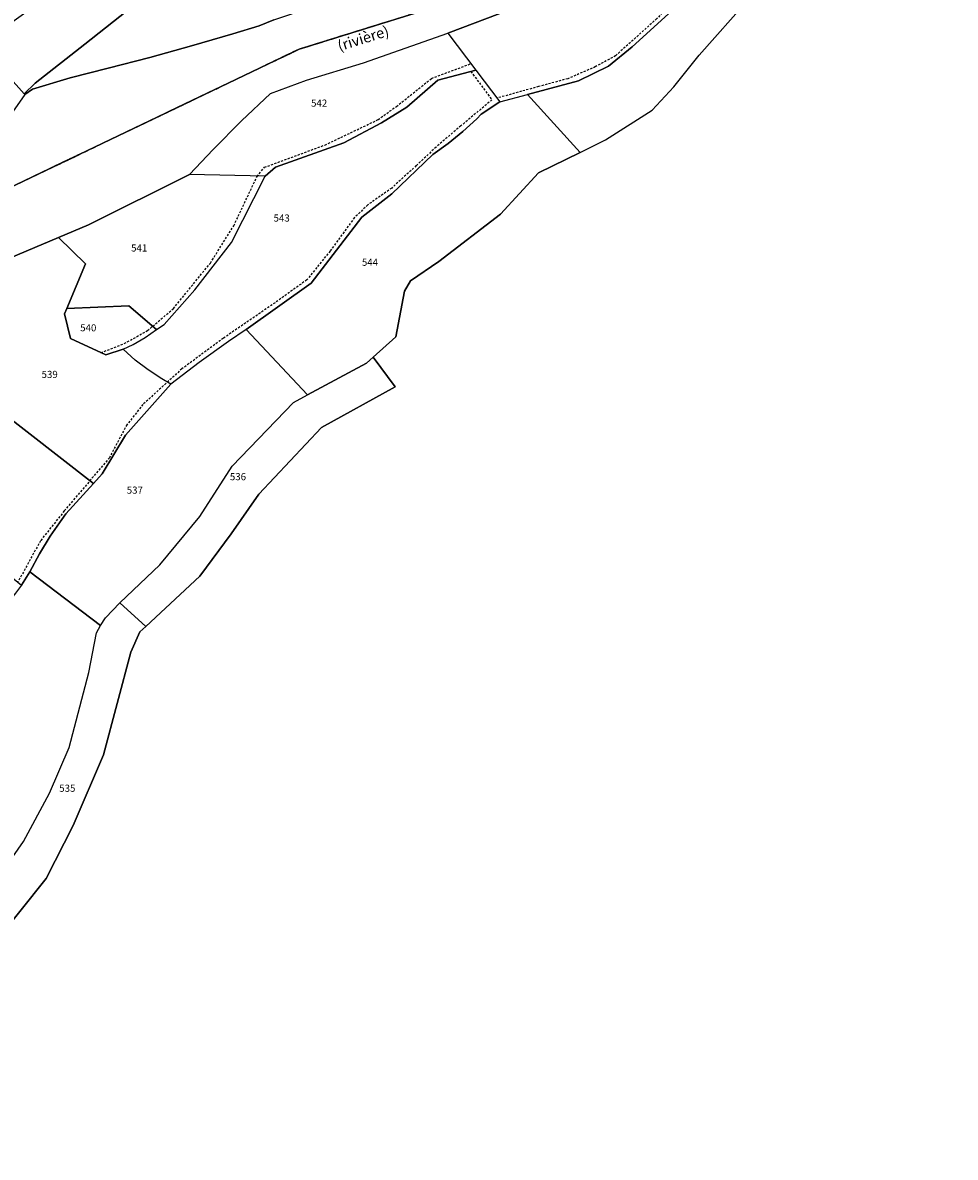
# Model space of a CAD drawing. Units: metres. Extents: x 1043474 to 1054746, y 6331335 to 6346304.
# Drawn here: x 1048828 to 1049090, y 6335719 to 6336038 of the extents above; entities that cross this region are included whole.
import ezdxf
from ezdxf.enums import TextEntityAlignment as Align

# ---------------------------------------------------------------- set-up
doc = ezdxf.new("R2010")
doc.units = ezdxf.units.M
doc.linetypes.add('TOPO1', pattern=[1, 0.6, -0.4])
doc.linetypes.add('TOPO2', pattern=[2.4, 2, -0.4])
for name, color, linetype in [('ig_cad_detail_lineaire', 252, 'TOPO1'), ('ig_cad_divers_texte', 8, 'CONTINUOUS'), ('ig_cad_hydro', 140, 'CONTINUOUS'), ('ig_cad_parcel', 3, 'CONTINUOUS'), ('ig_cad_parcel_num', 3, 'CONTINUOUS'), ('ig_cad_section', 20, 'TOPO2')]:
    doc.layers.add(name, color=color, linetype=linetype)
doc.styles.add('Times New Roman', font='times.ttf')

msp = doc.modelspace()

# ---------------------------------------------------------------- linework, layer by layer
at = {"layer": 'ig_cad_detail_lineaire'}
for points in [[(1049089.59, 6336116.55), (1049085.46, 6336110.08), (1049075.81, 6336090.94), (1049072.68, 6336087.7), (1049069.15, 6336085.98), (1049061.51, 6336086.53), (1049058.19, 6336083.99), (1049051.13, 6336076.13), (1049040.2, 6336071.12), (1049024.07, 6336056.53), (1049014.54, 6336048.07), (1049005.73, 6336039.62), (1048994.14, 6336029.17), (1048988.44, 6336026.05), (1048980.69, 6336022.71), (1048972.5, 6336020.51), (1048960.78, 6336017.26)], [(1048849.53, 6335945.67), (1048856.04, 6335948.24), (1048862.58, 6335951.88), (1048869.88, 6335958.09), (1048880.26, 6335970.89), (1048886.84, 6335981.38), (1048893.38, 6335995.24), (1048895.49, 6335997.8), (1048912.46, 6336004.07), (1048927.4, 6336011.21), (1048932.53, 6336014.91), (1048942.39, 6336022.81), (1048953.46, 6336026.93)], [(1048953.46, 6336024.75), (1048959.4, 6336016.77), (1048950.63, 6336009.44), (1048943.7, 6336003.5), (1048938.13, 6335998.28), (1048931.23, 6335991.97), (1048924.49, 6335987.22), (1048920.76, 6335983.67), (1048913.92, 6335974.27), (1048907.37, 6335966.15), (1048899.26, 6335960.3), (1048883.92, 6335949.74), (1048872.27, 6335941.14), (1048861.33, 6335931.15), (1048856.84, 6335925.43), (1048851.92, 6335916.17), (1048839.2, 6335901.21), (1048832.52, 6335892.8), (1048826.16, 6335881.17)]]:
    msp.add_lwpolyline(points, dxfattribs=at)
at = {"layer": 'ig_cad_hydro'}
for points in [[(1048992.77, 6336058.27), (1048905.19, 6336031), (1048823.42, 6335991.82), (1048781.55, 6335928.4), (1048754.01, 6335910.25), (1048749.23, 6335903.98), (1048748.9, 6335888.65), (1048742.41, 6335879.36), (1048736.22, 6335872.76), (1048725.84, 6335864.69), (1048721.85, 6335859.65), (1048719.56, 6335851.37), (1048709.71, 6335844.48), (1048705.1, 6335840.57), (1048697.9, 6335834.86), (1048690.51, 6335829.41), (1048688.99, 6335831.44), (1048686.48, 6335832.6), (1048680.16, 6335803.48), (1048682.99, 6335761.58), (1048679.49, 6335744.02), (1048662.41, 6335726.22), (1048619.06, 6335707.04)], [(1048823.42, 6335991.82), (1048905.19, 6336031), (1048992.77, 6336058.27)], [(1048819.3, 6335970.43), (1048837.58, 6335978.11), (1048845.98, 6335981.64), (1048874.41, 6335995.81), (1048881.02, 6336002.84), (1048888.99, 6336010.84), (1048897.2, 6336018.6), (1048907.3, 6336022.34), (1048923.3, 6336027.22), (1048946.97, 6336035.51), (1048961.65, 6336041.06)], [(1048898.12, 6336039.26), (1048893.95, 6336037.57), (1048886.56, 6336035.35), (1048874.93, 6336031.96), (1048863.28, 6336028.71), (1048851.57, 6336025.64), (1048840.87, 6336022.97), (1048830.31, 6336019.8), (1048828.09, 6336018.3), (1048824.01, 6336012.41)]]:
    msp.add_lwpolyline(points, dxfattribs=at)
at = {"layer": 'ig_cad_parcel'}
for points in [[(1049064.51, 6336084.52), (1049054.95, 6336092), (1049035.15, 6336076.36), (1049022.66, 6336068.21), (1049008.23, 6336057.22), (1048980.36, 6336049.73), (1048961.65, 6336041.06), (1048946.97, 6336035.51), (1048954.84, 6336025.11), (1048961.61, 6336016.17), (1048969.35, 6336018.28), (1048983.74, 6336022.12), (1048992.18, 6336026.26), (1048998.81, 6336031.67), (1049040.73, 6336069.91), (1049051.81, 6336075.4), (1049060.9, 6336084.59)], [(1048984.19, 6336001.99), (1048991.33, 6336005.5), (1049004.4, 6336013.85), (1049010.47, 6336020.41), (1049017.58, 6336029.3), (1049031.59, 6336045.15), (1049046.16, 6336056.83), (1049068.68, 6336069.64), (1049074.03, 6336077.09), (1049064.51, 6336084.52), (1049060.9, 6336084.59), (1049051.81, 6336075.4), (1049040.73, 6336069.91), (1048998.81, 6336031.67), (1048992.18, 6336026.26), (1048983.74, 6336022.12), (1048969.35, 6336018.28)], [(1048828.09, 6336018.3), (1048830.31, 6336019.8), (1048840.87, 6336022.97), (1048851.57, 6336025.64), (1048863.28, 6336028.71), (1048874.93, 6336031.96), (1048886.56, 6336035.35), (1048893.95, 6336037.57), (1048898.12, 6336039.26), (1048908.72, 6336042.81), (1048926.31, 6336047.54), (1048943.66, 6336052.04), (1048940.44, 6336069.98), (1048917.98, 6336067.51), (1048903.15, 6336065.43), (1048890.38, 6336062.04), (1048877.97, 6336055.58), (1048867.61, 6336050.41), (1048858.9, 6336043.4), (1048844.99, 6336032.39), (1048831, 6336021.5), (1048827.91, 6336018.49)], [(1048819.4, 6336027.97), (1048827.91, 6336018.49), (1048831, 6336021.5), (1048844.99, 6336032.39), (1048858.9, 6336043.4), (1048867.61, 6336050.41), (1048864.54, 6336054.06), (1048857.32, 6336064.2), (1048850.88, 6336059.21), (1048835.35, 6336046.41), (1048815.47, 6336032.16)], [(1048946.97, 6336035.51), (1048954.84, 6336025.11), (1048944.23, 6336022.34), (1048935.49, 6336014.7), (1048928.32, 6336010.31), (1048917.77, 6336004.7), (1048898.61, 6335997.86), (1048895.63, 6335995.31), (1048874.41, 6335995.81), (1048881.02, 6336002.84), (1048888.99, 6336010.84), (1048897.2, 6336018.6), (1048907.3, 6336022.34), (1048923.3, 6336027.22)], [(1048828.09, 6336018.3), (1048824.01, 6336012.41), (1048820.07, 6336006.44), (1048818.22, 6336003.5), (1048814.23, 6335997.9), (1048809.38, 6335990.22), (1048807.72, 6335985.78), (1048805.67, 6335978.21), (1048789.7, 6335976.29), (1048782.02, 6335974.51), (1048775.31, 6335985.61), (1048778.67, 6335988.55), (1048790.62, 6335999.97), (1048819.4, 6336027.97), (1048827.91, 6336018.49)], [(1048890.33, 6335952.17), (1048885.32, 6335948.79), (1048877.14, 6335942.96), (1048869.18, 6335936.86), (1048866.6, 6335938.32), (1048862.8, 6335940.83), (1048859.18, 6335943.6), (1048855.78, 6335946.65), (1048858.55, 6335947.98), (1048861.93, 6335949.93), (1048865.12, 6335952.17), (1048867.26, 6335953.65), (1048875.88, 6335963.35), (1048886.2, 6335976.65), (1048895.63, 6335995.31), (1048898.61, 6335997.86), (1048917.77, 6336004.7), (1048928.32, 6336010.31), (1048935.49, 6336014.7), (1048944.23, 6336022.34), (1048954.84, 6336025.11), (1048961.61, 6336016.17), (1048956.36, 6336012.72), (1048955.11, 6336011.44), (1048951.23, 6336007.84), (1048947.11, 6336004.5), (1048942.81, 6336001.42), (1048931.26, 6335990.35), (1048922.84, 6335983.79), (1048908.56, 6335965.23)], [(1048984.19, 6336001.99), (1048972.45, 6335996.21), (1048961.84, 6335984.66), (1048944.47, 6335971.33), (1048936.49, 6335965.85), (1048934.82, 6335963.03), (1048932.34, 6335950.15), (1048926.03, 6335944.47), (1048924.15, 6335942.78), (1048907.55, 6335933.81), (1048890.33, 6335952.17), (1048908.56, 6335965.23), (1048922.84, 6335983.79), (1048931.26, 6335990.35), (1048942.81, 6336001.42), (1048947.11, 6336004.5), (1048951.23, 6336007.84), (1048955.11, 6336011.44), (1048956.36, 6336012.72), (1048961.61, 6336016.17), (1048969.35, 6336018.28)], [(1048865.12, 6335952.17), (1048867.26, 6335953.65), (1048875.88, 6335963.35), (1048886.2, 6335976.65), (1048895.63, 6335995.31), (1048874.41, 6335995.81), (1048845.98, 6335981.64), (1048837.58, 6335978.11), (1048845.15, 6335970.67), (1048839.94, 6335958.1), (1048857.32, 6335958.87)], [(1048847.45, 6335908.93), (1048849.89, 6335911.62), (1048856.42, 6335922.5), (1048869.18, 6335936.86), (1048866.6, 6335938.32), (1048862.8, 6335940.83), (1048859.18, 6335943.6), (1048855.78, 6335946.65), (1048850.87, 6335945.04), (1048840.97, 6335949.64), (1048839.3, 6335956.57), (1048839.94, 6335958.1), (1048845.15, 6335970.67), (1048837.58, 6335978.11), (1048819.3, 6335970.43), (1048812.89, 6335961.55), (1048806.21, 6335952.87), (1048800.27, 6335945.6)], [(1048855.78, 6335946.65), (1048858.55, 6335947.98), (1048861.93, 6335949.93), (1048865.12, 6335952.17), (1048857.32, 6335958.87), (1048839.94, 6335958.1), (1048839.3, 6335956.57), (1048840.97, 6335949.64), (1048850.87, 6335945.04)], [(1048890.33, 6335952.17), (1048885.32, 6335948.79), (1048877.14, 6335942.96), (1048869.18, 6335936.86), (1048856.42, 6335922.5), (1048849.89, 6335911.62), (1048847.45, 6335908.93), (1048839.69, 6335900.37), (1048838.52, 6335898.81), (1048835.23, 6335894.06), (1048832.22, 6335889.15), (1048829.51, 6335884.05), (1048849.44, 6335868.95), (1048850.76, 6335871.16), (1048854.85, 6335875.32), (1048866.11, 6335886.02), (1048877.32, 6335899.66), (1048886.35, 6335913.79), (1048903.6, 6335931.67), (1048907.55, 6335933.81)], [(1048829.51, 6335884.05), (1048832.22, 6335889.15), (1048835.23, 6335894.06), (1048838.52, 6335898.81), (1048839.69, 6335900.37), (1048847.45, 6335908.93), (1048800.27, 6335945.6), (1048796.93, 6335941.78), (1048789.66, 6335929.12), (1048779.4, 6335921.64), (1048784.16, 6335911.31), (1048792.34, 6335906.75), (1048815.82, 6335889.54), (1048827.16, 6335880.37)], [(1048926.03, 6335944.47), (1048932.16, 6335936.1), (1048911.54, 6335924.61), (1048893.88, 6335905.95), (1048886.08, 6335894.73), (1048877.34, 6335882.85), (1048862.17, 6335868.75), (1048854.85, 6335875.32), (1048866.11, 6335886.02), (1048877.32, 6335899.66), (1048886.35, 6335913.79), (1048903.6, 6335931.67), (1048907.55, 6335933.81), (1048924.15, 6335942.78)], [(1048811.24, 6335785.55), (1048814.98, 6335790.07), (1048827.72, 6335808.25), (1048835.03, 6335821.84), (1048840.59, 6335834.66), (1048846.08, 6335855.8), (1048848.24, 6335866.93), (1048849.44, 6335868.95), (1048829.51, 6335884.05), (1048827.16, 6335880.37), (1048825.51, 6335878.05), (1048822.78, 6335874.69), (1048819.79, 6335871.56), (1048813.62, 6335854.74), (1048808.5, 6335833.06), (1048804.62, 6335817.51), (1048795.86, 6335798.41)], [(1048862.17, 6335868.75), (1048860.49, 6335867.19), (1048857.89, 6335861.46), (1048850.22, 6335832.65), (1048841.68, 6335812.8), (1048834.09, 6335797.82), (1048818.86, 6335778.8), (1048811.24, 6335785.55), (1048814.98, 6335790.07), (1048827.72, 6335808.25), (1048835.03, 6335821.84), (1048840.59, 6335834.66), (1048846.08, 6335855.8), (1048848.24, 6335866.93), (1048849.44, 6335868.95), (1048850.76, 6335871.16), (1048854.85, 6335875.32)]]:
    msp.add_lwpolyline(points, close=True, dxfattribs=at)
msp.add_lwpolyline([(1048818.86, 6335778.8), (1048834.09, 6335797.82), (1048841.68, 6335812.8), (1048850.22, 6335832.65), (1048857.89, 6335861.46), (1048860.49, 6335867.19), (1048862.17, 6335868.75), (1048877.34, 6335882.85), (1048886.08, 6335894.73), (1048893.88, 6335905.95), (1048911.54, 6335924.61), (1048932.16, 6335936.1), (1048926.03, 6335944.47), (1048932.34, 6335950.15), (1048934.82, 6335963.03), (1048936.49, 6335965.85), (1048944.47, 6335971.33), (1048961.84, 6335984.66), (1048972.45, 6335996.21), (1048984.19, 6336001.99), (1048991.33, 6336005.5), (1049004.4, 6336013.85), (1049010.47, 6336020.41), (1049017.58, 6336029.3), (1049031.59, 6336045.15)], dxfattribs=at)
at = {"layer": 'ig_cad_section'}
for points in [[(1048992.77, 6336058.27), (1048905.19, 6336031), (1048823.42, 6335991.82), (1048781.55, 6335928.4), (1048754.01, 6335910.25), (1048729.67, 6335907.9), (1048713.96, 6335901.5), (1048709.28, 6335874.51), (1048696.75, 6335850.55), (1048686.48, 6335832.6), (1048680.16, 6335803.48), (1048682.99, 6335761.58), (1048679.49, 6335744.02), (1048662.41, 6335726.22), (1048619.06, 6335707.04)], [(1048992.77, 6336058.27), (1048905.19, 6336031), (1048823.42, 6335991.82), (1048781.55, 6335928.4), (1048754.01, 6335910.25), (1048729.67, 6335907.9), (1048713.96, 6335901.5), (1048709.28, 6335874.51), (1048696.75, 6335850.55), (1048686.48, 6335832.6), (1048680.16, 6335803.48), (1048682.99, 6335761.58), (1048679.49, 6335744.02), (1048662.41, 6335726.22), (1048619.06, 6335707.04)], [(1048992.77, 6336058.27), (1048905.19, 6336031), (1048823.42, 6335991.82), (1048781.55, 6335928.4), (1048754.01, 6335910.25), (1048729.67, 6335907.9), (1048713.96, 6335901.5), (1048709.28, 6335874.51), (1048696.75, 6335850.55), (1048686.48, 6335832.6), (1048680.16, 6335803.48), (1048682.99, 6335761.58), (1048679.49, 6335744.02), (1048662.41, 6335726.22), (1048619.06, 6335707.04)], [(1048992.77, 6336058.27), (1048905.19, 6336031), (1048823.42, 6335991.82), (1048781.55, 6335928.4), (1048754.01, 6335910.25), (1048729.67, 6335907.9), (1048713.96, 6335901.5), (1048709.28, 6335874.51), (1048696.75, 6335850.55), (1048686.48, 6335832.6), (1048680.16, 6335803.48), (1048682.99, 6335761.58), (1048679.49, 6335744.02), (1048662.41, 6335726.22), (1048619.06, 6335707.04)], [(1048992.77, 6336058.27), (1048905.19, 6336031), (1048823.42, 6335991.82), (1048781.55, 6335928.4), (1048754.01, 6335910.25), (1048729.67, 6335907.9), (1048713.96, 6335901.5), (1048709.28, 6335874.51), (1048696.75, 6335850.55), (1048686.48, 6335832.6), (1048680.16, 6335803.48), (1048682.99, 6335761.58), (1048679.49, 6335744.02), (1048662.41, 6335726.22), (1048619.06, 6335707.04)], [(1048992.77, 6336058.27), (1048905.19, 6336031), (1048823.42, 6335991.82), (1048781.55, 6335928.4), (1048754.01, 6335910.25), (1048729.67, 6335907.9), (1048713.96, 6335901.5), (1048709.28, 6335874.51), (1048696.75, 6335850.55), (1048686.48, 6335832.6), (1048680.16, 6335803.48), (1048682.99, 6335761.58), (1048679.49, 6335744.02), (1048662.41, 6335726.22), (1048619.06, 6335707.04)], [(1048992.77, 6336058.27), (1048905.19, 6336031), (1048823.42, 6335991.82), (1048781.55, 6335928.4), (1048754.01, 6335910.25), (1048729.67, 6335907.9), (1048713.96, 6335901.5), (1048709.28, 6335874.51), (1048696.75, 6335850.55), (1048686.48, 6335832.6), (1048680.16, 6335803.48), (1048682.99, 6335761.58), (1048679.49, 6335744.02), (1048662.41, 6335726.22), (1048619.06, 6335707.04)], [(1048619.06, 6335707.04), (1048662.41, 6335726.22), (1048679.49, 6335744.02), (1048682.99, 6335761.58), (1048680.16, 6335803.48), (1048686.48, 6335832.6), (1048696.75, 6335850.55), (1048709.28, 6335874.51), (1048713.96, 6335901.5), (1048729.67, 6335907.9), (1048754.01, 6335910.25), (1048781.55, 6335928.4), (1048823.42, 6335991.82), (1048905.19, 6336031), (1048992.77, 6336058.27)], [(1048619.06, 6335707.04), (1048662.41, 6335726.22), (1048679.49, 6335744.02), (1048682.99, 6335761.58), (1048680.16, 6335803.48), (1048686.48, 6335832.6), (1048696.75, 6335850.55), (1048709.28, 6335874.51), (1048713.96, 6335901.5), (1048729.67, 6335907.9), (1048754.01, 6335910.25), (1048781.55, 6335928.4), (1048823.42, 6335991.82), (1048905.19, 6336031), (1048992.77, 6336058.27)], [(1048619.06, 6335707.04), (1048662.41, 6335726.22), (1048679.49, 6335744.02), (1048682.99, 6335761.58), (1048680.16, 6335803.48), (1048686.48, 6335832.6), (1048696.75, 6335850.55), (1048709.28, 6335874.51), (1048713.96, 6335901.5), (1048729.67, 6335907.9), (1048754.01, 6335910.25), (1048781.55, 6335928.4), (1048823.42, 6335991.82), (1048905.19, 6336031), (1048992.77, 6336058.27)], [(1048619.06, 6335707.04), (1048662.41, 6335726.22), (1048679.49, 6335744.02), (1048682.99, 6335761.58), (1048680.16, 6335803.48), (1048686.48, 6335832.6), (1048696.75, 6335850.55), (1048709.28, 6335874.51), (1048713.96, 6335901.5), (1048729.67, 6335907.9), (1048754.01, 6335910.25), (1048781.55, 6335928.4), (1048823.42, 6335991.82), (1048905.19, 6336031), (1048992.77, 6336058.27)], [(1048619.06, 6335707.04), (1048662.41, 6335726.22), (1048679.49, 6335744.02), (1048682.99, 6335761.58), (1048680.16, 6335803.48), (1048686.48, 6335832.6), (1048696.75, 6335850.55), (1048709.28, 6335874.51), (1048713.96, 6335901.5), (1048729.67, 6335907.9), (1048754.01, 6335910.25), (1048781.55, 6335928.4), (1048823.42, 6335991.82), (1048905.19, 6336031), (1048992.77, 6336058.27)], [(1048619.06, 6335707.04), (1048662.41, 6335726.22), (1048679.49, 6335744.02), (1048682.99, 6335761.58), (1048680.16, 6335803.48), (1048686.48, 6335832.6), (1048696.75, 6335850.55), (1048709.28, 6335874.51), (1048713.96, 6335901.5), (1048729.67, 6335907.9), (1048754.01, 6335910.25), (1048781.55, 6335928.4), (1048823.42, 6335991.82), (1048905.19, 6336031), (1048992.77, 6336058.27)]]:
    msp.add_lwpolyline(points, dxfattribs=at)

# ---------------------------------------------------------------- texts
at = {"layer": 'ig_cad_divers_texte', "style": 'Times New Roman'}
msp.add_text('(rivière)', height=3, rotation=17.4, dxfattribs=at).set_placement((1048916.84, 6336029.52), align=Align.BOTTOM_LEFT)
at = {"layer": 'ig_cad_parcel_num', "style": 'Times New Roman'}
for s, p in [('542', (1048908.56, 6336014.23)), ('543', (1048898.03, 6335981.92)), ('541', (1048858, 6335973.5)), ('544', (1048922.85, 6335969.49)), ('540', (1048843.69, 6335951.08)), ('539', (1048832.84, 6335937.96)), ('536', (1048885.75, 6335909.21)), ('537', (1048856.77, 6335905.42)), ('535', (1048837.8, 6335821.61))]:
    msp.add_text(s, height=2, dxfattribs=at).set_placement(p, align=Align.BOTTOM_LEFT)

doc.saveas('drawing.dxf')
